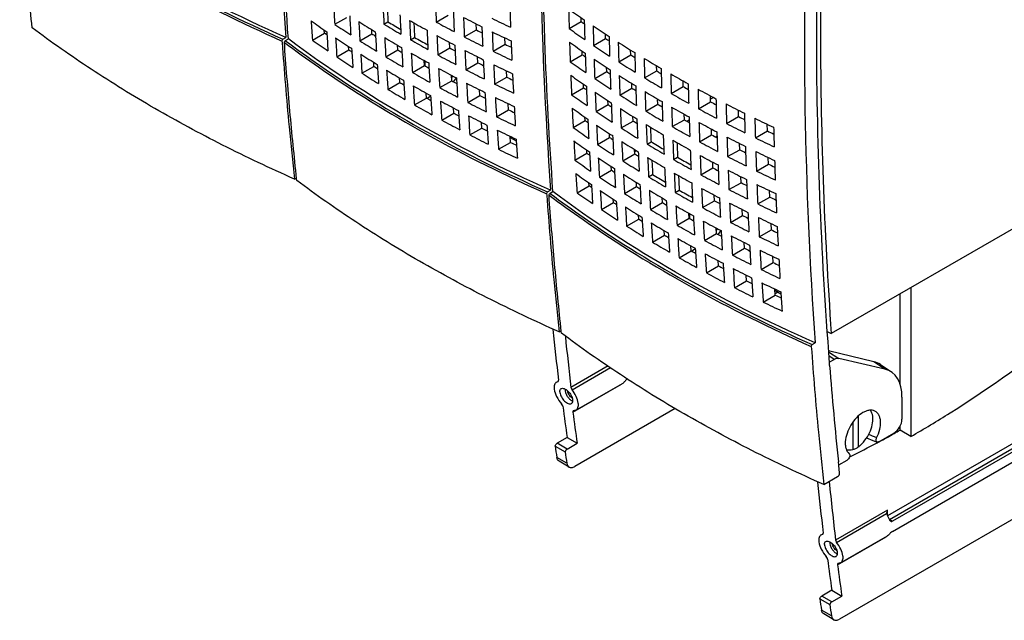
# Model space of a CAD drawing. Units: inches. Extents: x 0 to 44, y 0 to 34.
# Drawn here: x 29.1 to 35.9, y 17 to 21.2 of the extents above; entities that cross this region are included whole.
import ezdxf

# ---------------------------------------------------------------- set-up
doc = ezdxf.new("R2010")
doc.units = ezdxf.units.IN
doc.header["$LTSCALE"] = 2.42
doc.header["$MEASUREMENT"] = 0
doc.layers.add('1', color=7, linetype='CONTINUOUS')

msp = doc.modelspace()

# ---------------------------------------------------------------- linework, layer by layer
at = {"layer": '1', "color": 7, "linetype": 'Continuous'}
for p, q in [((31.258, 21.1577), (31.3416, 21.2059)), ((31.963, 21.1732), (32.0465, 21.2214)), ((32.969, 21.1764), (32.9683, 21.2037)), ((31.5997, 21.1592), (31.6276, 21.1753)), ((32.2411, 21.1187), (32.2393, 21.1609)), ((32.8855, 21.1281), (32.969, 21.1764)), ((30.8986, 21.0545), (30.9191, 21.0664)), ((30.9153, 21.0449), (30.9359, 21.0568)), ((31.1028, 21.0488), (31.1864, 21.097)), ((31.1864, 21.097), (31.1849, 21.1183)), ((31.2037, 21.0847), (31.1864, 21.097)), ((31.4327, 21.0435), (31.5162, 21.0917)), ((31.5162, 21.0917), (31.5145, 21.1208)), ((31.7843, 21.0507), (31.8122, 21.0668)), ((32.1576, 21.0705), (32.2411, 21.1187)), ((32.4408, 21.0189), (32.4388, 21.0635)), ((33.0552, 21.011), (33.1387, 21.0592)), ((33.1387, 21.0592), (33.1378, 21.0898)), ((30.8916, 21.0418), (30.8924, 21.0309)), ((30.9152, 21.0449), (30.9165, 21.0439)), ((31.356, 20.9799), (31.3543, 21.0046)), ((31.6959, 20.9804), (31.694, 21.0125)), ((31.9739, 20.9451), (32.0574, 20.9934)), ((32.0574, 20.9934), (32.0555, 21.0321)), ((32.3572, 20.9707), (32.4408, 21.0189)), ((31.2725, 20.9317), (31.356, 20.9799)), ((31.6123, 20.9321), (31.6959, 20.9804)), ((32.2521, 20.8907), (32.25, 20.9319)), ((32.893, 20.8981), (32.9765, 20.9463)), ((32.9765, 20.9463), (32.9756, 20.9725)), ((33.2298, 20.8968), (33.3133, 20.945)), ((33.3133, 20.945), (33.3124, 20.9786)), ((31.4471, 20.8175), (31.5306, 20.8657)), ((31.5306, 20.8657), (31.5288, 20.8937)), ((31.797, 20.8237), (31.8805, 20.8719)), ((31.8805, 20.8719), (31.8784, 20.9069)), ((31.8863, 20.8686), (31.8863, 20.9026)), ((32.1686, 20.8424), (32.2521, 20.8907)), ((33.1461, 20.8292), (33.1451, 20.8586)), ((33.493, 20.8337), (33.492, 20.8701)), ((31.7103, 20.7543), (31.7082, 20.7854)), ((32.0701, 20.7663), (32.0679, 20.804)), ((32.069, 20.7851), (32.079, 20.7982)), ((32.0832, 20.7593), (32.1032, 20.7855)), ((32.3682, 20.7427), (32.4517, 20.7909)), ((32.4517, 20.7909), (32.4495, 20.8345)), ((33.0626, 20.781), (33.1461, 20.8292)), ((33.4095, 20.7855), (33.493, 20.8337)), ((31.6268, 20.7061), (31.7103, 20.7543)), ((31.9866, 20.7181), (32.0701, 20.7663)), ((32.9022, 20.6691), (32.9857, 20.7173)), ((32.9857, 20.7173), (32.9846, 20.7422)), ((33.2373, 20.6668), (33.3208, 20.715)), ((33.3208, 20.715), (33.3196, 20.7475)), ((33.5941, 20.677), (33.6776, 20.7253)), ((33.6776, 20.7253), (33.6765, 20.7644)), ((31.8114, 20.5977), (31.8949, 20.6459)), ((31.8949, 20.6459), (31.8927, 20.6799)), ((31.9241, 20.6581), (31.8989, 20.6436)), ((32.1812, 20.6154), (32.2648, 20.6636)), ((32.2648, 20.6636), (32.2624, 20.7039)), ((33.8673, 20.6197), (33.8661, 20.6614)), ((33.8885, 20.6496), (33.8668, 20.637)), ((32.0846, 20.5403), (32.0821, 20.577)), ((32.4644, 20.5639), (32.4619, 20.6065)), ((33.0718, 20.5519), (33.1553, 20.6002)), ((33.1553, 20.6002), (33.1541, 20.6284)), ((33.4169, 20.5554), (33.5004, 20.6037)), ((33.5004, 20.6037), (33.4992, 20.639)), ((33.7837, 20.5715), (33.8673, 20.6197)), ((33.9033, 20.6002), (33.9054, 20.6015)), ((32.0011, 20.4921), (32.0846, 20.5403)), ((32.3809, 20.5156), (32.4644, 20.5639)), ((32.9966, 20.4893), (32.9954, 20.513)), ((33.33, 20.4859), (33.3286, 20.5173)), ((33.6851, 20.4952), (33.6837, 20.5333)), ((33.6855, 20.5323), (33.6838, 20.5313)), ((33.9784, 20.4688), (34.0619, 20.517)), ((34.0619, 20.517), (34.0607, 20.5611)), ((32.2792, 20.4376), (32.2766, 20.4769)), ((32.9131, 20.441), (32.9966, 20.4893)), ((33.2464, 20.4377), (33.33, 20.4859)), ((33.6016, 20.447), (33.6851, 20.4952)), ((33.7034, 20.4848), (33.7187, 20.4937)), ((34.2615, 20.4172), (34.2602, 20.4636)), ((32.1957, 20.3894), (32.2792, 20.4376)), ((32.4788, 20.3378), (32.476, 20.3796)), ((32.4766, 20.3714), (32.5181, 20.3474)), ((33.0827, 20.3239), (33.1662, 20.3721)), ((33.1662, 20.3721), (33.1648, 20.3992)), ((33.7912, 20.3414), (33.8747, 20.3896)), ((33.8747, 20.3896), (33.8733, 20.4303)), ((33.8735, 20.4223), (33.8807, 20.4264)), ((33.9119, 20.3801), (33.9024, 20.3747)), ((34.178, 20.369), (34.2615, 20.4172)), ((32.3953, 20.2896), (32.4788, 20.3378)), ((33.4261, 20.3264), (33.454, 20.3425)), ((34.0693, 20.2869), (34.0678, 20.3301)), ((32.9258, 20.214), (33.0093, 20.2622)), ((33.0093, 20.2622), (33.008, 20.2847)), ((33.2574, 20.2097), (33.3409, 20.2579)), ((33.3409, 20.2579), (33.3393, 20.2882)), ((33.34, 20.275), (33.3507, 20.2812)), ((33.6107, 20.218), (33.6386, 20.234)), ((33.9858, 20.2387), (34.0693, 20.2869)), ((33.1789, 20.1451), (33.1774, 20.1711)), ((33.8839, 20.1606), (33.8822, 20.2003)), ((34.1854, 20.1389), (34.2689, 20.1872)), ((34.2689, 20.1872), (34.2673, 20.2327)), ((36.7089, 20.166), (34.7053, 19.0092)), ((33.0954, 20.0969), (33.1789, 20.1451)), ((33.437, 20.0984), (33.4649, 20.1145)), ((33.8004, 20.1124), (33.8839, 20.1606)), ((34.0785, 20.0579), (34.0767, 20.1001)), ((30.978, 20.083), (30.9928, 20.0915)), ((30.9947, 20.0733), (30.9935, 20.0845)), ((32.9402, 19.988), (33.0237, 20.0362)), ((33.0237, 20.0362), (33.0223, 20.0575)), ((33.0411, 20.0239), (33.0237, 20.0362)), ((33.2701, 19.9827), (33.3536, 20.0309)), ((33.3536, 20.0309), (33.3518, 20.0601)), ((33.995, 20.0097), (34.0785, 20.0579)), ((32.729, 19.981), (32.7298, 19.9701)), ((32.736, 19.9938), (32.7565, 20.0056)), ((32.7526, 19.9841), (32.7539, 19.9832)), ((32.7527, 19.9841), (32.7732, 19.996)), ((33.6217, 19.9899), (33.6496, 20.006)), ((33.8948, 19.9326), (33.8928, 19.9713)), ((34.2781, 19.9581), (34.2762, 20.0027)), ((33.1098, 19.8709), (33.1934, 19.9191)), ((33.1934, 19.9191), (33.1917, 19.9439)), ((33.4497, 19.8714), (33.5332, 19.9196)), ((33.5332, 19.9196), (33.5313, 19.9517)), ((33.8113, 19.8844), (33.8948, 19.9326)), ((34.1946, 19.9099), (34.2781, 19.9581)), ((33.368, 19.8049), (33.3661, 19.8329)), ((33.7179, 19.8111), (33.7158, 19.8461)), ((33.7236, 19.8078), (33.7236, 19.8418)), ((34.0059, 19.7817), (34.0894, 19.8299)), ((34.0894, 19.8299), (34.0873, 19.8711)), ((33.2845, 19.7567), (33.368, 19.8049)), ((33.6344, 19.7629), (33.7179, 19.8111)), ((34.2891, 19.7301), (34.2868, 19.7737)), ((33.4642, 19.6453), (33.5477, 19.6936)), ((33.5477, 19.6936), (33.5456, 19.7246)), ((33.824, 19.6573), (33.9075, 19.7056)), ((33.9075, 19.7056), (33.9053, 19.7433)), ((33.9064, 19.7243), (33.9164, 19.7374)), ((33.9206, 19.6985), (33.9405, 19.7247)), ((34.2056, 19.6819), (34.2891, 19.7301)), ((33.7323, 19.5851), (33.73, 19.6191)), ((34.1021, 19.6029), (34.0997, 19.6431)), ((33.6488, 19.5369), (33.7323, 19.5851)), ((33.7615, 19.5974), (33.7363, 19.5828)), ((34.0186, 19.5546), (34.1021, 19.6029)), ((33.9219, 19.4795), (33.9195, 19.5162)), ((34.2182, 19.4549), (34.3018, 19.5031)), ((34.3018, 19.5031), (34.2992, 19.5458)), ((33.8384, 19.4313), (33.9219, 19.4795)), ((34.1166, 19.3769), (34.1139, 19.4161)), ((34.033, 19.3286), (34.1166, 19.3769)), ((34.2327, 19.2288), (34.3162, 19.2771)), ((34.3162, 19.2771), (34.3134, 19.3188)), ((34.3139, 19.3106), (34.3555, 19.2866)), ((34.3155, 19.2874), (34.3348, 19.2986)), ((35.1824, 18.6588), (35.1824, 19.2846)), ((35.2576, 19.328), (35.2576, 18.2954)), ((37.7043, 19.1931), (35.1292, 17.7064)), ((35.1292, 17.6356), (37.7043, 19.1223)), ((32.8153, 19.0222), (32.8302, 19.0308)), ((32.832, 19.0125), (32.8309, 19.0237)), ((34.6774, 19.0253), (34.7053, 19.0092)), ((34.5733, 18.933), (34.5939, 18.9449)), ((35.0009, 18.8144), (34.6863, 18.8895)), ((34.6867, 18.8834), (34.7576, 18.8368)), ((34.7257, 18.83), (34.6886, 18.8544)), ((34.6915, 18.8103), (34.7257, 18.83)), ((34.6918, 18.8031), (34.6915, 18.8067)), ((34.6931, 18.7871), (34.6918, 18.8031)), ((35.0774, 18.7628), (34.7576, 18.8368)), ((35.0774, 18.7628), (35.0009, 18.8144)), ((36.996, 18.8401), (35.0959, 17.7431)), ((35.1086, 17.7183), (37.01, 18.816)), ((33.1562, 18.7846), (32.8979, 18.6354)), ((32.9052, 18.6199), (33.1716, 18.7738)), ((35.0465, 18.7945), (35.1223, 18.7433)), ((32.7983, 18.6729), (32.8088, 18.677)), ((32.8066, 18.6777), (32.8112, 18.6804)), ((32.8087, 18.6772), (32.8073, 18.6764)), ((32.9322, 18.4775), (33.2593, 18.6663)), ((37.6614, 18.7003), (34.7615, 17.026)), ((32.9115, 18.4643), (33.2489, 18.6591)), ((33.2477, 18.6598), (33.2489, 18.6591)), ((35.1959, 18.5682), (35.1959, 18.4148)), ((32.9322, 18.4775), (32.9142, 18.4725)), ((33.6223, 18.4899), (32.9241, 18.0868)), ((34.8537, 18.3927), (34.8537, 18.205)), ((34.8945, 18.2232), (34.8945, 18.4376)), ((35.1824, 18.3388), (35.1824, 18.3658)), ((35.2576, 18.2954), (35.1824, 18.3388)), ((32.8712, 18.2877), (32.8016, 18.2476)), ((32.8712, 18.2877), (32.9408, 18.2475)), ((35.0248, 18.2517), (35.031, 18.2551)), ((35.0354, 18.2578), (35.1403, 18.3185)), ((32.7882, 18.2281), (32.8578, 18.188)), ((32.8712, 18.2074), (32.8016, 18.2476)), ((32.8712, 18.2074), (32.9408, 18.2475)), ((32.8691, 18.1095), (32.7995, 18.1497)), ((32.8847, 18.0829), (32.8151, 18.1231)), ((34.7571, 18.0958), (34.7547, 18.1185)), ((34.757, 18.0971), (34.8144, 18.1303)), ((34.8319, 18.1525), (34.8388, 18.156)), ((34.7572, 18.0949), (34.7571, 18.0958)), ((34.7574, 18.0933), (34.7572, 18.0949)), ((34.7628, 18.0429), (34.7574, 18.0933)), ((34.6527, 17.9614), (34.7489, 18.017)), ((34.7629, 18.0411), (34.7627, 18.0428)), ((35.0947, 17.7821), (34.7353, 17.5747)), ((35.0947, 17.7453), (35.0947, 17.7821)), ((34.7425, 17.5592), (35.0891, 17.7593)), ((35.0889, 17.7627), (35.0891, 17.7593)), ((35.0891, 17.7593), (35.0902, 17.7548)), ((35.1292, 17.7064), (35.1086, 17.7183)), ((34.6357, 17.6121), (34.6462, 17.6162)), ((34.644, 17.6169), (34.6486, 17.6196)), ((34.6461, 17.6164), (34.6447, 17.6156)), ((34.7489, 17.4035), (35.0863, 17.5983)), ((34.7696, 17.4167), (35.0966, 17.6055)), ((35.0851, 17.5991), (35.0863, 17.5983)), ((34.7696, 17.4167), (34.7516, 17.4117)), ((34.7086, 17.2269), (34.639, 17.1868)), ((34.7086, 17.2269), (34.7782, 17.1867)), ((34.6256, 17.1674), (34.6952, 17.1272)), ((34.7086, 17.1466), (34.639, 17.1868)), ((34.7086, 17.1466), (34.7782, 17.1867)), ((34.7065, 17.0487), (34.6369, 17.0889)), ((34.7221, 17.0221), (34.6525, 17.0623))]:
    msp.add_line(p, q, dxfattribs=at)
msp.add_lwpolyline([(34.9505, 18.2851), (34.9939, 18.2676), (35.0227, 18.2559)], dxfattribs=at)
for centre, radius, start, end in [((68.3641, 21.114), 33.7344, 176.16307, 179.94452), ((67.0981, 21.127), 32.4962, 177.69322, 179.99364), ((59.7749, 22.8648), 28.5679, 183.15758, 183.42585), ((60.5165, 22.66), 28.9558, 182.70534, 182.97108), ((60.4785, 22.6745), 28.8899, 182.77548, 182.9747), ((61.2897, 22.4642), 29.3551, 182.25744, 182.52063), ((62.214, 22.2143), 29.7547, 181.81375, 182.07448), ((37.53, 27.8149), 8.0323, 234.64331, 235.58463), ((63.0277, 21.9872), 30.1544, 181.37415, 181.63249), ((59.8864, 22.7912), 28.5679, 183.15758, 183.42585), ((60.6344, 22.5901), 28.9558, 182.70534, 182.97108), ((61.414, 22.398), 29.3551, 182.25744, 182.52063), ((36.831, 30.3161), 10.2421, 242.81687, 243.61585), ((61.4843, 22.3615), 29.3551, 182.25744, 182.52063), ((36.9802, 30.7213), 10.5885, 244.05789, 244.84196), ((35.7421, 27.7326), 8.0323, 234.64331, 235.58463), ((59.2212, 22.9583), 28.1831, 183.61411, 183.88497), ((35.912, 28.0844), 8.345, 236.10357, 237.02077), ((36.1221, 28.5568), 8.7478, 237.52417, 238.41027), ((59.9496, 22.7506), 28.5679, 183.15758, 183.42585), ((36.2869, 28.9291), 9.0743, 238.89933, 239.76473), ((36.2922, 28.9065), 9.0295, 238.89523, 239.54712), ((36.4864, 29.4204), 9.4866, 240.24073, 241.07968), ((60.7011, 22.5515), 28.9558, 182.70534, 182.97108), ((60.6632, 22.5661), 28.8899, 182.77367, 182.97479), ((36.6444, 29.8108), 9.8247, 241.54325, 242.36452), ((61.6118, 22.2971), 29.3551, 182.25744, 182.52063), ((37.5122, 27.6484), 7.995, 234.64111, 235.58683), ((37.5551, 27.6392), 7.9246, 234.6401, 234.8333), ((63.1359, 21.9117), 30.1544, 181.37415, 181.63249), ((37.7265, 28.1054), 8.383, 236.10565, 237.01869), ((63.1973, 21.8701), 30.1544, 181.37415, 181.63249), ((63.7878, 21.092), 29.1859, 179.92431, 184.49092), ((64.5763, 21.1357), 29.9465, 179.97915, 184.07208), ((59.3295, 22.8828), 28.1831, 183.61411, 183.88497), ((35.9387, 28.0231), 8.383, 236.10565, 237.01869), ((59.3908, 22.8412), 28.1831, 183.61411, 183.88497), ((36.1541, 28.3777), 8.6369, 237.52128, 237.71856), ((60.0643, 22.6788), 28.5679, 183.15758, 183.42585), ((36.3119, 28.8692), 9.1134, 238.90118, 239.76288), ((60.1292, 22.6393), 28.5679, 183.15758, 183.42585), ((36.479, 29.2287), 9.4018, 240.23997, 240.88038), ((60.8222, 22.4835), 28.9558, 182.70534, 182.97108), ((36.6677, 29.7525), 9.865, 241.54493, 242.36284), ((60.8908, 22.446), 28.9558, 182.70534, 182.97108), ((36.818, 30.1446), 10.201, 242.81526, 243.61746), ((36.873, 30.1369), 10.1381, 242.81462, 243.06891), ((37.0015, 30.6642), 10.6298, 244.05941, 244.84044), ((61.6839, 22.2617), 29.3551, 182.25744, 182.52063), ((37.7547, 27.9293), 8.2767, 236.10264, 236.31198), ((63.3088, 21.7965), 30.1544, 181.37415, 181.63249), ((57.3741, 22.9529), 26.5513, 184.15129, 185.41737), ((35.714, 27.4383), 8.0083, 233.12379, 235.20652), ((35.7171, 27.4442), 8.0006, 233.12809, 235.21355), ((35.7295, 27.569), 7.995, 234.64111, 235.58683), ((59.5023, 22.7676), 28.1831, 183.61411, 183.88497), ((36.109, 28.3901), 8.7087, 237.52218, 238.41226), ((60.2471, 22.5694), 28.5679, 183.15758, 183.42585), ((36.4732, 29.2508), 9.446, 240.23893, 241.08148), ((36.7078, 29.5734), 9.7592, 241.54255, 241.7826), ((61.0151, 22.3798), 28.9558, 182.70534, 182.97108), ((37.0459, 30.4849), 10.5267, 244.0573, 244.3197), ((61.8147, 22.1992), 29.3551, 182.25744, 182.52063), ((37.5364, 27.5843), 8.0323, 234.64331, 235.58463), ((62.6282, 21.9752), 29.7547, 181.81375, 182.07448), ((37.7091, 27.9378), 8.345, 236.10357, 237.02077), ((37.9233, 28.4125), 8.7478, 237.52417, 238.41027), ((63.3719, 21.7559), 30.1544, 181.37415, 181.63249), ((35.9264, 27.8584), 8.345, 236.10357, 237.02077), ((35.9696, 27.8463), 8.2724, 236.10261, 236.27615), ((36.1355, 28.3302), 8.7478, 237.52417, 238.41027), ((59.5655, 22.727), 28.1831, 183.61411, 183.88497), ((36.2996, 28.7021), 9.0743, 238.89933, 239.76473), ((36.3476, 28.6912), 9.0053, 238.8985, 239.10996), ((36.4981, 29.1928), 9.4866, 240.24073, 241.07968), ((60.3139, 22.5308), 28.5679, 183.15758, 183.42585), ((36.6554, 29.5828), 9.8247, 241.54325, 242.36452), ((36.8409, 30.0874), 10.2421, 242.81687, 243.61585), ((61.0854, 22.3433), 28.9558, 182.70534, 182.97108), ((36.9893, 30.4923), 10.5885, 244.05789, 244.84196), ((37.562, 27.4084), 7.9237, 234.64009, 234.82576), ((62.7365, 21.8997), 29.7547, 181.81375, 182.07448), ((37.9531, 28.2339), 8.6403, 237.52131, 237.74445), ((63.4866, 21.6841), 30.1544, 181.37415, 181.63249), ((38.1131, 28.725), 9.1134, 238.90118, 239.76288), ((63.5516, 21.6445), 30.1544, 181.37415, 181.63249), ((36.1681, 28.151), 8.636, 237.52127, 237.71174), ((59.6802, 22.6552), 28.1831, 183.61411, 183.88497), ((36.5351, 29.0119), 9.3768, 240.23815, 240.4621), ((60.435, 22.4628), 28.5679, 183.15758, 183.42585), ((36.6793, 29.5249), 9.865, 241.54493, 242.36284), ((60.5035, 22.4252), 28.5679, 183.15758, 183.42585), ((36.8836, 29.9082), 10.1374, 242.81461, 243.06421), ((61.2129, 22.2789), 28.9558, 182.70534, 182.97108), ((37.0114, 30.4356), 10.6298, 244.05941, 244.84044), ((61.285, 22.2435), 28.9558, 182.70534, 182.97108), ((37.5196, 27.4184), 7.995, 234.64111, 235.58683), ((37.7329, 27.8748), 8.383, 236.10565, 237.01869), ((62.7978, 21.8581), 29.7547, 181.81375, 182.07448), ((37.9061, 28.2435), 8.7087, 237.52218, 238.41226), ((63.6695, 21.5746), 30.1544, 181.37415, 181.63249), ((36.1235, 28.1641), 8.7087, 237.52218, 238.41226), ((36.3253, 28.6426), 9.1134, 238.90118, 239.76288), ((59.7451, 22.6156), 28.1831, 183.61411, 183.88497), ((36.4859, 29.0238), 9.446, 240.23893, 241.08148), ((60.6278, 22.359), 28.5679, 183.15758, 183.42585), ((36.829, 29.9166), 10.201, 242.81526, 243.61746), ((37.0566, 30.2562), 10.526, 244.05729, 244.31535), ((61.4158, 22.181), 28.9558, 182.70534, 182.97108), ((37.5446, 27.3547), 8.0323, 234.64331, 235.58463), ((62.2289, 21.9601), 29.3551, 182.25744, 182.52063), ((37.7166, 27.7077), 8.345, 236.10357, 237.02077), ((37.7616, 27.6985), 8.2759, 236.10263, 236.30511), ((62.9093, 21.7844), 29.7547, 181.81375, 182.07448), ((37.9297, 28.1819), 8.7478, 237.52417, 238.41027), ((62.9725, 21.7438), 29.7547, 181.81375, 182.07448), ((38.0967, 28.5555), 9.0743, 238.89933, 239.76473), ((38.1464, 28.5473), 9.0085, 238.89853, 239.1337), ((38.2993, 29.0485), 9.4866, 240.24073, 241.07968), ((63.7362, 21.5361), 30.1544, 181.37415, 181.63249), ((36.3616, 28.4644), 9.0045, 238.8985, 239.10372), ((59.863, 22.5457), 28.1831, 183.61411, 183.88497), ((36.5115, 28.9662), 9.4866, 240.24073, 241.07968), ((59.9298, 22.5072), 28.1831, 183.61411, 183.88497), ((36.6681, 29.3558), 9.8247, 241.54325, 242.36452), ((36.7201, 29.3457), 9.7585, 241.54254, 241.77742), ((36.8525, 29.8598), 10.2421, 242.81687, 243.61585), ((60.6981, 22.3226), 28.5679, 183.15758, 183.42585), ((37.0003, 30.2643), 10.5885, 244.05789, 244.84196), ((37.5707, 27.1786), 7.9228, 234.64009, 234.81807), ((62.3371, 21.8846), 29.3551, 182.25744, 182.52063), ((37.9601, 28.0032), 8.6395, 237.5213, 237.73817), ((63.0872, 21.6721), 29.7547, 181.81375, 182.07448), ((38.3338, 28.868), 9.38, 240.23818, 240.48394), ((63.8573, 21.468), 30.1544, 181.37415, 181.63249), ((36.3141, 28.4761), 9.0743, 238.89933, 239.76473), ((36.5492, 28.7852), 9.376, 240.23814, 240.45637), ((60.0509, 22.4391), 28.1831, 183.61411, 183.88497), ((36.8959, 29.6806), 10.1367, 242.81461, 243.05942), ((60.8256, 22.2582), 28.5679, 183.15758, 183.42585), ((37.0231, 30.208), 10.6298, 244.05941, 244.84044), ((60.8978, 22.2228), 28.5679, 183.15758, 183.42585), ((37.5288, 27.1893), 7.995, 234.64111, 235.58683), ((37.7411, 27.6452), 8.383, 236.10565, 237.01869), ((62.3985, 21.843), 29.3551, 182.25744, 182.52063), ((37.9136, 28.0134), 8.7087, 237.52218, 238.41226), ((38.1195, 28.4943), 9.1134, 238.90118, 239.76288), ((63.1521, 21.6325), 29.7547, 181.81375, 182.07448), ((38.283, 28.8772), 9.446, 240.23893, 241.08148), ((38.4806, 29.3806), 9.865, 241.54493, 242.36284), ((63.9259, 21.4305), 30.1544, 181.37415, 181.63249), ((36.5003, 28.7978), 9.446, 240.23893, 241.08148), ((36.6927, 29.2983), 9.865, 241.54493, 242.36284), ((60.1194, 22.4016), 28.1831, 183.61411, 183.88497), ((36.8417, 29.6896), 10.201, 242.81526, 243.61746), ((61.0285, 22.1603), 28.5679, 183.15758, 183.42585), ((37.5545, 27.126), 8.0323, 234.64331, 235.58463), ((61.8299, 21.9419), 28.9558, 182.70534, 182.97108), ((37.7704, 27.4688), 8.2751, 236.10263, 236.2981), ((62.51, 21.7693), 29.3551, 182.25744, 182.52063), ((38.1534, 28.3165), 9.0077, 238.89852, 239.12794), ((63.27, 21.5626), 29.7547, 181.81375, 182.07448), ((38.3057, 28.8178), 9.4866, 240.24073, 241.07968), ((63.3368, 21.5241), 29.7547, 181.81375, 182.07448), ((38.5186, 29.2016), 9.7614, 241.54256, 241.79756), ((64.0502, 21.3643), 30.1544, 181.37415, 181.63249), ((38.6538, 29.7156), 10.2421, 242.81687, 243.61585), ((64.1205, 21.3278), 30.1544, 181.37415, 181.63249), ((36.7342, 29.119), 9.7577, 241.54253, 241.77214), ((60.2437, 22.3354), 28.1831, 183.61411, 183.88497), ((36.8659, 29.6332), 10.2421, 242.81687, 243.61585), ((60.314, 22.2989), 28.1831, 183.61411, 183.88497), ((37.013, 30.0372), 10.5885, 244.05789, 244.84196), ((37.0689, 30.0286), 10.5253, 244.05728, 244.31091), ((37.7258, 27.4787), 8.345, 236.10357, 237.02077), ((37.9379, 27.9523), 8.7478, 237.52417, 238.41027), ((62.5731, 21.7287), 29.3551, 182.25744, 182.52063), ((38.1042, 28.3254), 9.0743, 238.89933, 239.76473), ((63.4579, 21.456), 29.7547, 181.81375, 182.07448), ((38.4652, 29.2091), 9.8247, 241.54325, 242.36452), ((38.6943, 29.5364), 10.1395, 242.81463, 243.07806), ((64.248, 21.2635), 30.1544, 181.37415, 181.63249), ((65.0366, 23.701), 34.2502, 185.45302, 186.0638), ((36.6825, 29.1298), 9.8247, 241.54325, 242.36452), ((60.4415, 22.2346), 28.1831, 183.61411, 183.88497), ((37.5398, 26.9613), 7.995, 234.64111, 235.58683), ((37.5811, 26.9498), 7.9219, 234.64008, 234.8102), ((61.9382, 21.8664), 28.9558, 182.70534, 182.97108), ((37.751, 27.4165), 8.383, 236.10565, 237.01869), ((61.9996, 21.8247), 28.9558, 182.70534, 182.97108), ((37.9688, 27.7734), 8.6387, 237.52129, 237.73177), ((62.6878, 21.657), 29.3551, 182.25744, 182.52063), ((38.1277, 28.2647), 9.1134, 238.90118, 239.76288), ((62.7528, 21.6174), 29.3551, 182.25744, 182.52063), ((62.7149, 21.6322), 29.2894, 182.32575, 182.52369), ((38.2904, 28.6471), 9.446, 240.23893, 241.08148), ((38.3409, 28.6373), 9.3792, 240.23817, 240.47863), ((38.487, 29.15), 9.865, 241.54493, 242.36284), ((63.5264, 21.4185), 29.7547, 181.81375, 182.07448), ((38.6388, 29.5429), 10.201, 242.81526, 243.61746), ((38.8243, 30.0637), 10.6298, 244.05941, 244.84044), ((64.3201, 21.228), 30.1544, 181.37415, 181.63249), ((64.4508, 21.1655), 30.1544, 181.37415, 181.63249), ((36.8561, 29.4636), 10.201, 242.81526, 243.61746), ((36.91, 29.4539), 10.136, 242.8146, 243.05454), ((37.0365, 29.9814), 10.6298, 244.05941, 244.84044), ((60.5137, 22.1991), 28.1831, 183.61411, 183.88497), ((37.7808, 27.24), 8.2742, 236.10262, 236.29094), ((62.111, 21.7511), 28.9558, 182.70534, 182.97108), ((37.9228, 27.7844), 8.7087, 237.52218, 238.41226), ((62.8707, 21.5475), 29.3551, 182.25744, 182.52063), ((38.5257, 28.971), 9.7607, 241.54256, 241.79266), ((63.6507, 21.3523), 29.7547, 181.81375, 182.07448), ((38.6602, 29.4849), 10.2421, 242.81687, 243.61585), ((63.721, 21.3158), 29.7547, 181.81375, 182.07448), ((38.8672, 29.8844), 10.5281, 244.05731, 244.32816), ((37.0831, 29.8019), 10.5246, 244.05728, 244.30639), ((60.6444, 22.1366), 28.1831, 183.61411, 183.88497), ((37.5661, 26.8984), 8.0323, 234.64331, 235.58463), ((61.4427, 21.9211), 28.5679, 183.15758, 183.42585), ((37.7367, 27.2507), 8.345, 236.10357, 237.02077), ((37.9478, 27.7236), 8.7478, 237.52417, 238.41027), ((62.1742, 21.7105), 28.9558, 182.70534, 182.97108), ((38.1134, 28.0964), 9.0743, 238.89933, 239.76473), ((38.1187, 28.0738), 9.0295, 238.8952, 239.54918), ((38.3139, 28.5882), 9.4866, 240.24073, 241.07968), ((62.9374, 21.509), 29.3551, 182.25744, 182.52063), ((62.8996, 21.5238), 29.2894, 182.32398, 182.52377), ((38.4726, 28.9791), 9.8247, 241.54325, 242.36452), ((63.8485, 21.2515), 29.7547, 181.81375, 182.07448), ((38.8101, 29.8906), 10.5885, 244.05789, 244.84196), ((37.0274, 29.8112), 10.5885, 244.05789, 244.84196), ((37.5933, 26.722), 7.921, 234.64007, 234.80216), ((61.5509, 21.8457), 28.5679, 183.15758, 183.42585), ((37.9793, 27.5447), 8.6378, 237.52129, 237.72523), ((62.2889, 21.6388), 28.9558, 182.70534, 182.97108), ((38.3054, 28.3959), 9.4018, 240.23998, 240.88231), ((63.0585, 21.4409), 29.3551, 182.25744, 182.52063), ((38.4951, 28.9204), 9.865, 241.54493, 242.36284), ((63.1271, 21.4034), 29.3551, 182.25744, 182.52063), ((38.6462, 29.3129), 10.201, 242.81526, 243.61746), ((38.7015, 29.3058), 10.1388, 242.81462, 243.07353), ((38.8307, 29.8331), 10.6298, 244.05941, 244.84044), ((63.9207, 21.216), 29.7547, 181.81375, 182.07448), ((37.5524, 26.7343), 7.995, 234.64111, 235.58683), ((37.7626, 27.1889), 8.383, 236.10565, 237.01869), ((61.6123, 21.804), 28.5679, 183.15758, 183.42585), ((37.9337, 27.5563), 8.7087, 237.52218, 238.41226), ((38.1376, 28.0361), 9.1134, 238.90118, 239.76288), ((62.3539, 21.5992), 28.9558, 182.70534, 182.97108), ((62.3159, 21.6137), 28.8899, 182.77548, 182.9747), ((38.2996, 28.4181), 9.446, 240.23893, 241.08148), ((63.2514, 21.3372), 29.3551, 182.25744, 182.52063), ((38.8744, 29.6537), 10.5274, 244.0573, 244.32397), ((64.0514, 21.1535), 29.7547, 181.81375, 182.07448), ((37.5795, 26.6718), 8.0323, 234.64331, 235.58463), ((61.0586, 21.8975), 28.1831, 183.61411, 183.88497), ((37.7494, 27.0237), 8.345, 236.10357, 237.02077), ((37.793, 27.0123), 8.2733, 236.10261, 236.28363), ((61.7238, 21.7304), 28.5679, 183.15758, 183.42585), ((37.9595, 27.496), 8.7478, 237.52417, 238.41027), ((61.7869, 21.6898), 28.5679, 183.15758, 183.42585), ((38.1243, 27.8683), 9.0743, 238.89933, 239.76473), ((38.1296, 27.8457), 9.0295, 238.89523, 239.54712), ((62.4718, 21.5293), 28.9558, 182.70534, 182.97108), ((38.3238, 28.3596), 9.4866, 240.24073, 241.07968), ((62.5385, 21.4908), 28.9558, 182.70534, 182.97108), ((62.5005, 21.5053), 28.8899, 182.77367, 182.97479), ((38.4818, 28.7501), 9.8247, 241.54325, 242.36452), ((38.5346, 28.7413), 9.76, 241.54255, 241.78768), ((38.6683, 29.2553), 10.2421, 242.81687, 243.61585), ((63.3217, 21.3007), 29.3551, 182.25744, 182.52063), ((38.8175, 29.6605), 10.5885, 244.05789, 244.84196), ((61.1668, 21.822), 28.1831, 183.61411, 183.88497), ((37.9915, 27.3169), 8.6369, 237.52128, 237.71856), ((61.9016, 21.618), 28.5679, 183.15758, 183.42585), ((62.6596, 21.4227), 28.9558, 182.70534, 182.97108), ((38.7103, 29.0761), 10.1381, 242.81462, 243.06891), ((63.4492, 21.2363), 29.3551, 182.25744, 182.52063), ((38.8389, 29.6034), 10.6298, 244.05941, 244.84044), ((63.5213, 21.2009), 29.3551, 182.25744, 182.52063), ((59.2115, 21.8922), 26.5513, 184.15129, 185.41737), ((37.5514, 26.3775), 8.0083, 233.12379, 235.20652), ((37.5544, 26.3834), 8.0006, 233.12809, 235.21355), ((37.5669, 26.5083), 7.995, 234.64111, 235.58683), ((37.776, 26.9623), 8.383, 236.10565, 237.01869), ((61.2282, 21.7804), 28.1831, 183.61411, 183.88497), ((37.9464, 27.3293), 8.7087, 237.52218, 238.41226), ((38.1492, 27.8085), 9.1134, 238.90118, 239.76288), ((61.9666, 21.5785), 28.5679, 183.15758, 183.42585), ((38.3105, 28.1901), 9.446, 240.23893, 241.08148), ((38.3163, 28.1679), 9.4018, 240.23997, 240.88038), ((38.505, 28.6917), 9.865, 241.54493, 242.36284), ((62.7281, 21.3852), 28.9558, 182.70534, 182.97108), ((38.6554, 29.0839), 10.201, 242.81526, 243.61746), ((63.652, 21.1384), 29.3551, 182.25744, 182.52063), ((37.8069, 26.7855), 8.2724, 236.10261, 236.27615), ((61.3397, 21.7068), 28.1831, 183.61411, 183.88497), ((38.185, 27.6304), 9.0053, 238.8985, 239.10996), ((62.0845, 21.5086), 28.5679, 183.15758, 183.42585), ((38.3354, 28.132), 9.4866, 240.24073, 241.07968), ((62.1512, 21.47), 28.5679, 183.15758, 183.42585), ((38.5451, 28.5126), 9.7592, 241.54255, 241.7826), ((62.8524, 21.319), 28.9558, 182.70534, 182.97108), ((38.6782, 29.0267), 10.2421, 242.81687, 243.61585), ((62.9228, 21.2825), 28.9558, 182.70534, 182.97108), ((38.8267, 29.4315), 10.5885, 244.05789, 244.84196), ((38.8833, 29.4241), 10.5267, 244.0573, 244.3197), ((37.7638, 26.7977), 8.345, 236.10357, 237.02077), ((37.9729, 27.2694), 8.7478, 237.52417, 238.41027), ((61.4029, 21.6662), 28.1831, 183.61411, 183.88497), ((38.137, 27.6413), 9.0743, 238.89933, 239.76473), ((62.2723, 21.402), 28.5679, 183.15758, 183.42585), ((38.4927, 28.522), 9.8247, 241.54325, 242.36452), ((38.7209, 28.8475), 10.1374, 242.81461, 243.06421), ((63.0503, 21.2181), 28.9558, 182.70534, 182.97108), ((37.9608, 27.1033), 8.7087, 237.52218, 238.41226), ((38.0054, 27.0902), 8.636, 237.52127, 237.71174), ((61.5176, 21.5944), 28.1831, 183.61411, 183.88497), ((38.1626, 27.5819), 9.1134, 238.90118, 239.76288), ((61.5825, 21.5548), 28.1831, 183.61411, 183.88497), ((38.3232, 27.963), 9.446, 240.23893, 241.08148), ((38.3725, 27.9511), 9.3768, 240.23815, 240.4621), ((38.5167, 28.4641), 9.865, 241.54493, 242.36284), ((62.3409, 21.3645), 28.5679, 183.15758, 183.42585), ((38.6664, 28.8558), 10.201, 242.81526, 243.61746), ((38.8488, 29.3748), 10.6298, 244.05941, 244.84044), ((63.1224, 21.1827), 28.9558, 182.70534, 182.97108), ((38.199, 27.4037), 9.0045, 238.8985, 239.10372), ((61.7004, 21.4849), 28.1831, 183.61411, 183.88497), ((38.5575, 28.2849), 9.7585, 241.54254, 241.77742), ((62.4652, 21.2982), 28.5679, 183.15758, 183.42585), ((38.6899, 28.7991), 10.2421, 242.81687, 243.61585), ((62.5355, 21.2618), 28.5679, 183.15758, 183.42585), ((38.8939, 29.1954), 10.526, 244.05729, 244.31535), ((63.2531, 21.1202), 28.9558, 182.70534, 182.97108), ((38.1514, 27.4153), 9.0743, 238.89933, 239.76473), ((38.3488, 27.9054), 9.4866, 240.24073, 241.07968), ((61.7672, 21.4464), 28.1831, 183.61411, 183.88497), ((38.5054, 28.295), 9.8247, 241.54325, 242.36452), ((62.663, 21.1974), 28.5679, 183.15758, 183.42585), ((38.8376, 29.2035), 10.5885, 244.05789, 244.84196), ((38.3865, 27.7244), 9.376, 240.23814, 240.45637), ((61.8883, 21.3783), 28.1831, 183.61411, 183.88497), ((38.5301, 28.2375), 9.865, 241.54493, 242.36284), ((61.9568, 21.3408), 28.1831, 183.61411, 183.88497), ((38.679, 28.6288), 10.201, 242.81526, 243.61746), ((38.7333, 28.6198), 10.1367, 242.81461, 243.05942), ((38.8604, 29.1472), 10.6298, 244.05941, 244.84044), ((62.7351, 21.162), 28.5679, 183.15758, 183.42585), ((38.3377, 27.737), 9.446, 240.23893, 241.08148), ((62.0811, 21.2746), 28.1831, 183.61411, 183.88497), ((38.9063, 28.9678), 10.5253, 244.05728, 244.31091), ((62.8659, 21.0995), 28.5679, 183.15758, 183.42585), ((38.5199, 28.069), 9.8247, 241.54325, 242.36452), ((38.5715, 28.0582), 9.7577, 241.54253, 241.77214), ((38.7033, 28.5724), 10.2421, 242.81687, 243.61585), ((62.1514, 21.2381), 28.1831, 183.61411, 183.88497), ((38.8503, 28.9765), 10.5885, 244.05789, 244.84196), ((66.8739, 22.6402), 34.2502, 185.45302, 186.0638), ((38.7474, 28.3932), 10.136, 242.8146, 243.05454), ((62.2789, 21.1738), 28.1831, 183.61411, 183.88497), ((38.8738, 28.9206), 10.6298, 244.05941, 244.84044), ((62.351, 21.1383), 28.1831, 183.61411, 183.88497), ((38.6935, 28.4028), 10.201, 242.81526, 243.61746), ((38.9204, 28.7411), 10.5246, 244.05728, 244.30639), ((62.4818, 21.0759), 28.1831, 183.61411, 183.88497), ((38.8648, 28.7504), 10.5885, 244.05789, 244.84196), ((51.891, 20.9664), 19.2152, 185.75558, 186.81802), ((52.0782, 20.9277), 19.3167, 185.75694, 186.81523), ((61.1179, 20.8373), 26.6207, 184.12955, 185.41595), ((61.4488, 20.9173), 26.8404, 184.55207, 185.98528), ((32.8722, 18.6074), 0.052, 182.49096, 187.14895), ((32.9138, 18.6219), 0.0568, 177.79216, 180.01023), ((32.8578, 18.5429), 0.0523, 2.54448, 7.14766), ((51.1483, 20.8683), 18.4584, 187.35772, 188.03665), ((51.2779, 20.8362), 18.5189, 187.35883, 188.03554), ((68.7113, 21.5794), 34.2502, 185.45302, 186.0638), ((31.7374, 24.386), 6.9596, 299.28397, 299.67001), ((31.9663, 23.9617), 6.4775, 296.32466, 298.17477), ((27.7996, 1.4752), 18.2957, 66.75489, 66.94499), ((31.808, 24.2594), 6.8147, 298.26891, 299.2862), ((50.9424, 20.789), 18.3339, 188.02923, 188.27695), ((51.012, 20.7488), 18.3339, 188.02923, 188.27695), ((34.8352, 18.3013), 0.0981, 293.9236, 307.21024), ((53.7283, 19.9056), 19.2152, 185.75558, 186.81802), ((53.9684, 19.8728), 19.3699, 185.59845, 186.81389), ((34.9196, 17.6397), 0.2045, 28.27195, 31.09468), ((34.9232, 17.6416), 0.2004, 22.56971, 28.29199), ((34.7096, 17.5466), 0.052, 182.49096, 187.14895), ((34.7512, 17.5611), 0.0568, 177.79216, 180.01023), ((52.9856, 19.8075), 18.4584, 187.35772, 188.03665), ((34.6952, 17.4822), 0.0523, 2.54448, 7.14766), ((53.1152, 19.7755), 18.5189, 187.35883, 188.03554), ((52.7797, 19.7282), 18.3339, 188.02923, 188.27695), ((52.8493, 19.688), 18.3339, 188.02923, 188.27695)]:
    msp.add_arc(centre, radius, start, end, dxfattribs=at)
for centre, major_axis, ratio, start_param, end_param in [((34.7256, 18.7656), (0.0393, 0.0683), 0.576852, 0.173539, 0.78372), ((34.838, 18.4603), (0.2023, 0.3382), 0.58678, -0.031871, 0.182496), ((34.9172, 18.4068), (0.1975, 0.3413), 0.576528, 5.499485, 6.457809), ((35.1402, 18.3827), (0.0394, 0.0682), 0.578936, -2.354838, -0.786781), ((34.8762, 18.3476), (0.1264, 0.1157), 0.697906, -2.586714, -2.289119)]:
    msp.add_ellipse(centre, major_axis=major_axis, ratio=ratio, start_param=start_param, end_param=end_param, dxfattribs=at)
for points, knots in [([(30.9173, 25.4003), (30.8928, 25.029), (30.8206, 23.5855), (30.8418, 22.1368), (30.9192, 21.0664)], [0, 0, 0, 0, 0.257465, 1, 1, 1, 1]), ([(30.9359, 21.0568), (30.9106, 21.4063), (30.8337, 22.8491), (30.862, 24.2968), (30.9338, 25.3886)], [0, 0, 0, 0, 0.242588, 1, 1, 1, 1]), ([(32.7546, 24.3395), (32.7302, 23.9682), (32.658, 22.5247), (32.6792, 21.076), (32.7565, 20.0056)], [0, 0, 0, 0, 0.257465, 1, 1, 1, 1]), ([(32.7732, 19.996), (32.748, 20.3455), (32.6711, 21.7883), (32.6994, 23.236), (32.7712, 24.3278)], [0, 0, 0, 0, 0.242588, 1, 1, 1, 1]), ([(34.595, 23.3237), (34.5698, 22.9485), (34.4952, 21.4901), (34.5158, 20.0262), (34.5939, 18.9449)], [0, 0, 0, 0, 0.257534, 1, 1, 1, 1]), ([(29.1573, 21.1341), (29.1405, 21.2929), (29.1083, 21.6122), (29.0826, 21.9321), (29.0709, 22.093)], [0, 0, 0, 0, 0.497468, 1, 1, 1, 1]), ([(30.9191, 21.0664), (30.5877, 21.2132), (29.9592, 21.5287), (29.3697, 21.9134), (29.0985, 22.1176)], [0, 0, 0, 0, 0.516368, 1, 1, 1, 1]), ([(29.3069, 21.9226), (29.5485, 21.7546), (30.0641, 21.4359), (30.6076, 21.168), (30.8916, 21.0418)], [0, 0, 0, 0, 0.486325, 1, 1, 1, 1]), ([(29.3152, 21.9343), (29.5566, 21.7665), (30.0718, 21.4481), (30.6148, 21.1806), (30.8985, 21.0545)], [0, 0, 0, 0, 0.486322, 1, 1, 1, 1]), ([(30.978, 20.083), (30.8098, 20.1577), (30.4818, 20.3126), (30.0106, 20.567), (29.5689, 20.8385), (29.2908, 21.0339), (29.1573, 21.1341)], [0, 0, 0, 0, 0.262065, 0.51627, 0.762315, 1, 1, 1, 1]), ([(30.8916, 21.0418), (30.8915, 21.043), (30.8922, 21.0479), (30.8953, 21.0526), (30.8986, 21.0545)], [0, 0, 0, 0, 0.235902, 1, 1, 1, 1]), ([(32.7565, 20.0056), (32.4251, 20.1524), (31.7966, 20.4679), (31.2071, 20.8526), (30.9359, 21.0568)], [0, 0, 0, 0, 0.516368, 1, 1, 1, 1]), ([(30.9083, 21.0322), (30.9082, 21.0334), (30.9089, 21.0383), (30.912, 21.043), (30.9153, 21.0449)], [0, 0, 0, 0, 0.23584, 1, 1, 1, 1]), ([(30.9935, 20.0845), (30.977, 20.2414), (30.9452, 20.5571), (30.9198, 20.8732), (30.9083, 21.0322)], [0, 0, 0, 0, 0.497494, 1, 1, 1, 1]), ([(31.1443, 20.8618), (31.3859, 20.6938), (31.9015, 20.3751), (32.445, 20.1072), (32.729, 19.9811)], [0, 0, 0, 0, 0.486325, 1, 1, 1, 1]), ([(31.1526, 20.8735), (31.394, 20.7057), (31.9092, 20.3873), (32.4521, 20.1198), (32.7359, 19.9937)], [0, 0, 0, 0, 0.486322, 1, 1, 1, 1]), ([(32.8153, 19.0222), (32.6472, 19.0969), (32.3192, 19.2518), (31.848, 19.5062), (31.4063, 19.7777), (31.1282, 19.9732), (30.9947, 20.0733)], [0, 0, 0, 0, 0.262065, 0.51627, 0.762315, 1, 1, 1, 1]), ([(32.729, 19.981), (32.7289, 19.9822), (32.7296, 19.9872), (32.7327, 19.9918), (32.736, 19.9938)], [0, 0, 0, 0, 0.235902, 1, 1, 1, 1]), ([(32.7457, 19.9714), (32.7456, 19.9726), (32.7462, 19.9775), (32.7494, 19.9822), (32.7527, 19.9841)], [0, 0, 0, 0, 0.23584, 1, 1, 1, 1]), ([(32.8309, 19.0237), (32.8143, 19.1807), (32.7826, 19.4963), (32.7572, 19.8125), (32.7456, 19.9714)], [0, 0, 0, 0, 0.497494, 1, 1, 1, 1]), ([(34.5939, 18.9449), (34.2625, 19.0916), (33.6339, 19.4071), (33.0444, 19.7918), (32.7732, 19.996)], [0, 0, 0, 0, 0.516368, 1, 1, 1, 1]), ([(32.9817, 19.801), (33.2232, 19.633), (33.7389, 19.3143), (34.2823, 19.0464), (34.5663, 18.9203)], [0, 0, 0, 0, 0.486325, 1, 1, 1, 1]), ([(32.9899, 19.8127), (33.2313, 19.6449), (33.7465, 19.3266), (34.2895, 19.059), (34.5733, 18.933)], [0, 0, 0, 0, 0.486322, 1, 1, 1, 1]), ([(34.6527, 17.9614), (34.4845, 18.0361), (34.1566, 18.191), (33.6853, 18.4454), (33.2436, 18.7169), (32.9655, 18.9124), (32.832, 19.0126)], [0, 0, 0, 0, 0.262065, 0.51627, 0.762315, 1, 1, 1, 1]), ([(35.2576, 18.2954), (35.3495, 18.3478), (35.7257, 18.5735), (36.082, 18.8318), (36.3405, 19.0412)], [0, 0, 0, 0, 0.241356, 1, 1, 1, 1]), ([(34.5663, 18.9203), (34.5662, 18.9214), (34.5669, 18.9264), (34.5701, 18.9311), (34.5733, 18.933)], [0, 0, 0, 0, 0.235902, 1, 1, 1, 1]), ([(32.7983, 18.6729), (32.7949, 18.671), (32.7887, 18.6655), (32.7829, 18.6537), (32.7805, 18.6393), (32.781, 18.6289), (32.7817, 18.6234)], [0, 0, 0, 0, 0.210913, 0.438342, 0.69914, 1, 1, 1, 1]), ([(32.8088, 18.677), (32.8099, 18.6776), (32.811, 18.679), (32.8114, 18.6806), (32.8115, 18.681)], [0, 0, 0, 0, 0.722909, 1, 1, 1, 1]), ([(32.8115, 18.681), (32.8116, 18.6813), (32.8118, 18.6827), (32.8118, 18.6842), (32.8116, 18.6853)], [0, 0, 0, 0, 0.229636, 1, 1, 1, 1]), ([(33.2709, 18.6764), (33.2701, 18.6754), (33.2667, 18.6715), (33.2626, 18.6682), (33.2593, 18.6663)], [0, 0, 0, 0, 0.255663, 1, 1, 1, 1]), ([(33.2897, 18.6951), (33.2878, 18.6938), (33.2808, 18.6882), (33.2749, 18.6815), (33.2709, 18.6764)], [0, 0, 0, 0, 0.269748, 1, 1, 1, 1]), ([(32.7817, 18.6234), (32.7839, 18.6055), (32.7975, 18.5686), (32.8195, 18.5366), (32.8333, 18.5214)], [0, 0, 0, 0, 0.467776, 1, 1, 1, 1]), ([(32.8203, 18.6051), (32.8201, 18.6097), (32.8207, 18.6183), (32.8263, 18.6254), (32.8295, 18.6273)], [0, 0, 0, 0, 0.554381, 1, 1, 1, 1]), ([(32.8206, 18.6009), (32.822, 18.5901), (32.8307, 18.568), (32.8482, 18.5448), (32.8658, 18.53), (32.8786, 18.5229), (32.8906, 18.5199), (32.8981, 18.5214), (32.9009, 18.5231)], [0, 0, 0, 0, 0.266037, 0.56477, 0.703315, 0.823261, 0.920809, 1, 1, 1, 1]), ([(32.8295, 18.6273), (32.8323, 18.6289), (32.8398, 18.6305), (32.8518, 18.6275), (32.8647, 18.6204), (32.8822, 18.6056), (32.8997, 18.5823), (32.9084, 18.5603), (32.9097, 18.5494)], [0, 0, 0, 0, 0.079458, 0.177093, 0.296975, 0.435388, 0.733972, 1, 1, 1, 1]), ([(32.8569, 18.6218), (32.8569, 18.6145), (32.8597, 18.5991), (32.8692, 18.5775), (32.8832, 18.5584), (32.8952, 18.5483), (32.9015, 18.5447)], [0, 0, 0, 0, 0.237249, 0.499995, 0.762782, 1, 1, 1, 1]), ([(32.9064, 18.5622), (32.8983, 18.5673), (32.8847, 18.5823), (32.8769, 18.6009), (32.8752, 18.6107)], [0, 0, 0, 0, 0.490982, 1, 1, 1, 1]), ([(32.8979, 18.6354), (32.8981, 18.6342), (32.8994, 18.6286), (32.9024, 18.6234), (32.9052, 18.6199)], [0, 0, 0, 0, 0.221599, 1, 1, 1, 1]), ([(32.9487, 18.5269), (32.9467, 18.5429), (32.9354, 18.5762), (32.9167, 18.6056), (32.9052, 18.6199)], [0, 0, 0, 0, 0.466463, 1, 1, 1, 1]), ([(32.9009, 18.5231), (32.9041, 18.5249), (32.9096, 18.5321), (32.9103, 18.5407), (32.9101, 18.5453)], [0, 0, 0, 0, 0.444929, 1, 1, 1, 1]), ([(32.9015, 18.5447), (32.9022, 18.5443), (32.9048, 18.5428), (32.9076, 18.5416), (32.9096, 18.5409)], [0, 0, 0, 0, 0.259416, 1, 1, 1, 1]), ([(32.9322, 18.4775), (32.9356, 18.4794), (32.9417, 18.4849), (32.9475, 18.4966), (32.9499, 18.5111), (32.9494, 18.5215), (32.9487, 18.5269)], [0, 0, 0, 0, 0.209964, 0.436959, 0.698167, 1, 1, 1, 1]), ([(32.8419, 18.5045), (32.8417, 18.5059), (32.8401, 18.5121), (32.8366, 18.5177), (32.8333, 18.5214)], [0, 0, 0, 0, 0.221117, 1, 1, 1, 1]), ([(32.9117, 18.4689), (32.9116, 18.4686), (32.9113, 18.467), (32.9113, 18.4655), (32.9115, 18.4643)], [0, 0, 0, 0, 0.227099, 1, 1, 1, 1]), ([(32.9142, 18.4725), (32.9133, 18.472), (32.9122, 18.4707), (32.9118, 18.4693), (32.9117, 18.4689)], [0, 0, 0, 0, 0.726027, 1, 1, 1, 1]), ([(35.0082, 18.4712), (35.0025, 18.474), (34.9897, 18.4779), (34.9687, 18.4777), (34.9465, 18.472), (34.9147, 18.4567), (34.8767, 18.4251), (34.8393, 18.3756), (34.8127, 18.319), (34.8019, 18.2699), (34.8024, 18.2335), (34.8081, 18.204), (34.8193, 18.1843), (34.8296, 18.1756)], [0, 0, 0, 0, 0.045186, 0.093778, 0.147641, 0.207528, 0.343696, 0.49445, 0.646514, 0.786223, 0.848337, 0.904378, 1, 1, 1, 1]), ([(34.9479, 18.2804), (34.9594, 18.2971), (34.9784, 18.3325), (34.998, 18.3979), (34.9951, 18.4535), (34.9772, 18.477)], [0, 0, 0, 0, 0.293901, 0.571556, 1, 1, 1, 1]), ([(35.0202, 18.2857), (35.0296, 18.3044), (35.0435, 18.3417), (35.0492, 18.3897), (35.0443, 18.4235), (35.0365, 18.4442), (35.0245, 18.4608), (35.0138, 18.4685), (35.0082, 18.4712)], [0, 0, 0, 0, 0.309117, 0.583375, 0.70275, 0.809955, 0.907454, 1, 1, 1, 1]), ([(34.8945, 18.2232), (34.8994, 18.2269), (34.9195, 18.2437), (34.9366, 18.2639), (34.9479, 18.2804)], [0, 0, 0, 0, 0.237192, 1, 1, 1, 1]), ([(35.0227, 18.2559), (35.0208, 18.2567), (35.0172, 18.26), (35.0154, 18.2676), (35.0164, 18.2765), (35.0187, 18.2826), (35.0202, 18.2857)], [0, 0, 0, 0, 0.187929, 0.412399, 0.687953, 1, 1, 1, 1]), ([(35.0354, 18.2578), (35.0343, 18.2572), (35.0304, 18.2553), (35.0255, 18.2547), (35.0227, 18.2559)], [0, 0, 0, 0, 0.290457, 1, 1, 1, 1]), ([(32.7882, 18.2281), (32.7891, 18.2322), (32.7925, 18.2396), (32.7983, 18.2456), (32.8016, 18.2476)], [0, 0, 0, 0, 0.514883, 1, 1, 1, 1]), ([(32.8712, 18.2074), (32.8679, 18.2054), (32.8621, 18.1995), (32.8587, 18.192), (32.8578, 18.188)], [0, 0, 0, 0, 0.485115, 1, 1, 1, 1]), ([(32.8151, 18.1231), (32.8109, 18.1255), (32.8033, 18.1336), (32.8003, 18.1441), (32.7995, 18.1497)], [0, 0, 0, 0, 0.462556, 1, 1, 1, 1]), ([(34.8296, 18.1756), (34.8353, 18.1707), (34.8339, 18.1542), (34.8257, 18.1398), (34.8185, 18.1326), (34.8144, 18.1303)], [0, 0, 0, 0, 0.43465, 0.729128, 1, 1, 1, 1]), ([(32.8691, 18.1095), (32.8699, 18.1039), (32.8729, 18.0935), (32.8805, 18.0854), (32.8847, 18.0829)], [0, 0, 0, 0, 0.537445, 1, 1, 1, 1]), ([(32.8847, 18.0829), (32.89, 18.0799), (32.9046, 18.0776), (32.9176, 18.0831), (32.9241, 18.0868)], [0, 0, 0, 0, 0.449185, 1, 1, 1, 1]), ([(34.7489, 18.017), (34.7531, 18.0193), (34.7596, 18.0269), (34.7629, 18.0363), (34.7629, 18.0411)], [0, 0, 0, 0, 0.499998, 1, 1, 1, 1]), ([(35.0947, 17.7821), (35.0938, 17.7806), (35.0907, 17.7746), (35.0889, 17.7678), (35.0889, 17.7627)], [0, 0, 0, 0, 0.255204, 1, 1, 1, 1]), ([(35.1082, 17.7185), (35.1088, 17.7172), (35.111, 17.7126), (35.1144, 17.7083), (35.1176, 17.7064)], [0, 0, 0, 0, 0.270197, 1, 1, 1, 1]), ([(35.1176, 17.7064), (35.1194, 17.7054), (35.1234, 17.7041), (35.1275, 17.7053), (35.1292, 17.7064)], [0, 0, 0, 0, 0.497115, 1, 1, 1, 1]), ([(35.1292, 17.6356), (35.1247, 17.633), (35.1174, 17.6264), (35.111, 17.6191), (35.1082, 17.6156)], [0, 0, 0, 0, 0.537806, 1, 1, 1, 1]), ([(34.6357, 17.6121), (34.6323, 17.6102), (34.6261, 17.6047), (34.6203, 17.5929), (34.6179, 17.5785), (34.6184, 17.5681), (34.619, 17.5626)], [0, 0, 0, 0, 0.210913, 0.438342, 0.69914, 1, 1, 1, 1]), ([(34.6462, 17.6162), (34.6472, 17.6168), (34.6483, 17.6182), (34.6488, 17.6198), (34.6489, 17.6202)], [0, 0, 0, 0, 0.722909, 1, 1, 1, 1]), ([(34.6489, 17.6202), (34.649, 17.6205), (34.6492, 17.622), (34.6492, 17.6234), (34.649, 17.6245)], [0, 0, 0, 0, 0.229636, 1, 1, 1, 1]), ([(34.6669, 17.5665), (34.6697, 17.5681), (34.6772, 17.5697), (34.6892, 17.5667), (34.702, 17.5596), (34.7196, 17.5449), (34.737, 17.5216), (34.7458, 17.4995), (34.7471, 17.4887)], [0, 0, 0, 0, 0.079458, 0.177093, 0.296975, 0.435388, 0.733972, 1, 1, 1, 1]), ([(34.7353, 17.5747), (34.7355, 17.5734), (34.7368, 17.5678), (34.7397, 17.5626), (34.7425, 17.5592)], [0, 0, 0, 0, 0.221599, 1, 1, 1, 1]), ([(35.1082, 17.6156), (35.1074, 17.6146), (35.104, 17.6107), (35.1, 17.6074), (35.0966, 17.6055)], [0, 0, 0, 0, 0.255663, 1, 1, 1, 1]), ([(34.619, 17.5626), (34.6213, 17.5447), (34.6348, 17.5078), (34.6569, 17.4759), (34.6706, 17.4607)], [0, 0, 0, 0, 0.467776, 1, 1, 1, 1]), ([(34.6577, 17.5443), (34.6575, 17.5489), (34.6581, 17.5575), (34.6637, 17.5647), (34.6669, 17.5665)], [0, 0, 0, 0, 0.554381, 1, 1, 1, 1]), ([(34.658, 17.5401), (34.6594, 17.5293), (34.6681, 17.5072), (34.6856, 17.484), (34.7032, 17.4692), (34.716, 17.4621), (34.728, 17.4591), (34.7355, 17.4607), (34.7383, 17.4623)], [0, 0, 0, 0, 0.266037, 0.56477, 0.703315, 0.823261, 0.920809, 1, 1, 1, 1]), ([(34.6943, 17.5611), (34.6943, 17.5538), (34.6971, 17.5384), (34.7066, 17.5167), (34.7206, 17.4976), (34.7325, 17.4876), (34.7389, 17.4839)], [0, 0, 0, 0, 0.237249, 0.499995, 0.762782, 1, 1, 1, 1]), ([(34.7438, 17.5014), (34.7356, 17.5065), (34.722, 17.5215), (34.7142, 17.5401), (34.7126, 17.55)], [0, 0, 0, 0, 0.490982, 1, 1, 1, 1]), ([(34.7861, 17.4662), (34.7841, 17.4821), (34.7727, 17.5154), (34.7541, 17.5448), (34.7425, 17.5592)], [0, 0, 0, 0, 0.466463, 1, 1, 1, 1]), ([(34.6793, 17.4437), (34.6791, 17.4451), (34.6775, 17.4513), (34.674, 17.4569), (34.6706, 17.4607)], [0, 0, 0, 0, 0.221117, 1, 1, 1, 1]), ([(34.7383, 17.4623), (34.7415, 17.4641), (34.747, 17.4713), (34.7477, 17.4799), (34.7475, 17.4845)], [0, 0, 0, 0, 0.444929, 1, 1, 1, 1]), ([(34.7389, 17.4839), (34.7395, 17.4835), (34.7422, 17.4821), (34.7449, 17.4808), (34.747, 17.4801)], [0, 0, 0, 0, 0.259416, 1, 1, 1, 1]), ([(34.7696, 17.4167), (34.7729, 17.4187), (34.7791, 17.4241), (34.7849, 17.4359), (34.7872, 17.4503), (34.7868, 17.4607), (34.7861, 17.4662)], [0, 0, 0, 0, 0.209964, 0.436959, 0.698167, 1, 1, 1, 1]), ([(34.749, 17.4081), (34.7489, 17.4078), (34.7487, 17.4063), (34.7487, 17.4047), (34.7489, 17.4035)], [0, 0, 0, 0, 0.227099, 1, 1, 1, 1]), ([(34.7516, 17.4117), (34.7506, 17.4112), (34.7496, 17.4099), (34.7491, 17.4085), (34.749, 17.4081)], [0, 0, 0, 0, 0.726027, 1, 1, 1, 1]), ([(34.6256, 17.1674), (34.6265, 17.1714), (34.6299, 17.1788), (34.6356, 17.1848), (34.639, 17.1868)], [0, 0, 0, 0, 0.514883, 1, 1, 1, 1]), ([(34.6525, 17.0623), (34.6483, 17.0648), (34.6407, 17.0729), (34.6377, 17.0833), (34.6369, 17.0889)], [0, 0, 0, 0, 0.462556, 1, 1, 1, 1]), ([(34.7086, 17.1466), (34.7052, 17.1447), (34.6995, 17.1387), (34.6961, 17.1312), (34.6952, 17.1272)], [0, 0, 0, 0, 0.485115, 1, 1, 1, 1]), ([(34.7065, 17.0487), (34.7073, 17.0431), (34.7103, 17.0327), (34.7179, 17.0246), (34.7221, 17.0221)], [0, 0, 0, 0, 0.537445, 1, 1, 1, 1]), ([(34.7221, 17.0221), (34.7274, 17.0191), (34.7419, 17.0169), (34.755, 17.0223), (34.7615, 17.026)], [0, 0, 0, 0, 0.449185, 1, 1, 1, 1])]:
    msp.add_open_spline(points, degree=3, knots=knots, dxfattribs=at)
for points in [[(34.8537, 18.205), (34.861, 18.2064), (34.8682, 18.2087), (34.875, 18.2116)], [(35.0902, 17.7548), (35.0913, 17.7515), (35.0928, 17.7483), (35.0947, 17.7453)]]:
    msp.add_open_spline(points, degree=3, dxfattribs=at)

doc.saveas('drawing.dxf')
